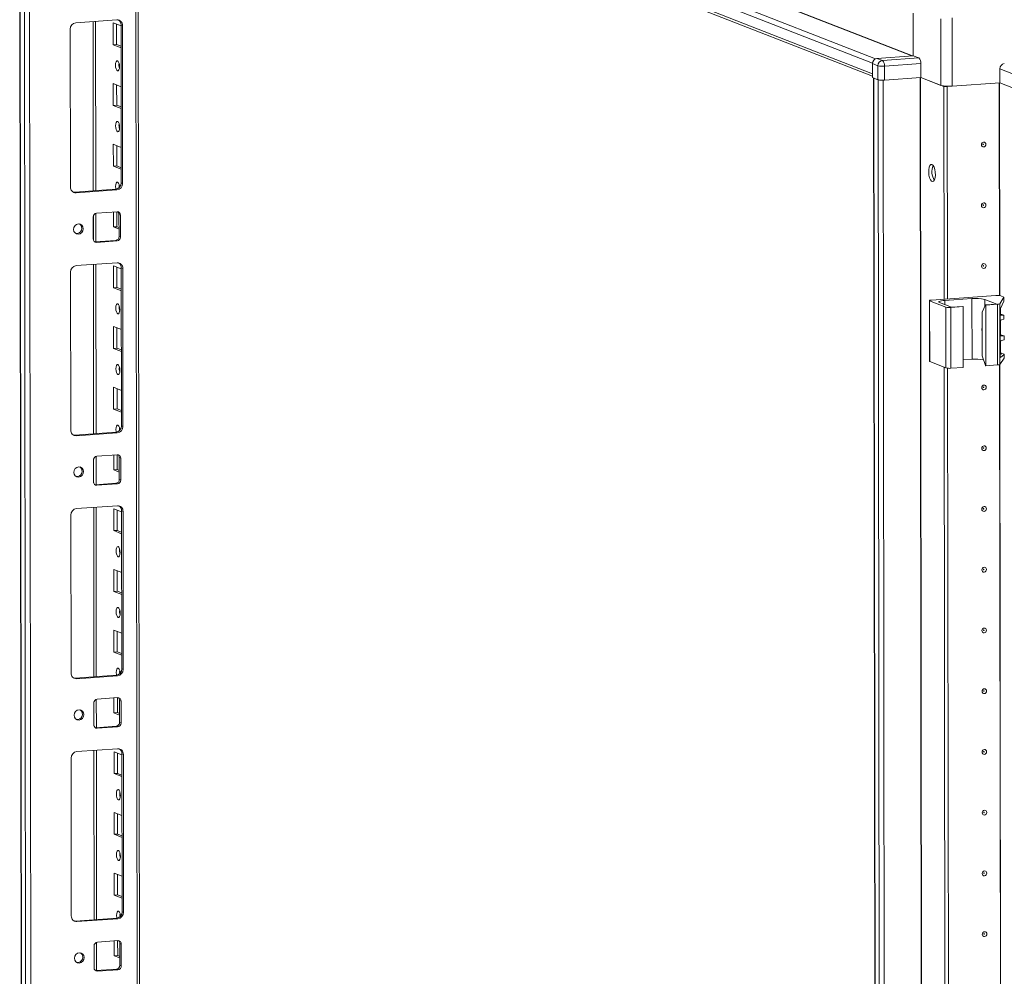
# Model space of a CAD drawing. Units: millimetres. Extents: x 1 to 11582, y -7 to 11620.
# Drawn here: x 6648 to 7048, y 4044 to 4432 of the extents above; entities that cross this region are included whole.
import ezdxf

# ---------------------------------------------------------------- set-up
doc = ezdxf.new("R2010")
doc.units = ezdxf.units.MM

msp = doc.modelspace()

# ---------------------------------------------------------------- linework, layer by layer
at = {"color": 7, "linetype": 'Continuous', "lineweight": 15}
for p, q in [((6650.702, 4549.048), (6994.48, 4414.772)), ((6994.485, 4410.531), (6650.708, 4544.807)), ((6648.325, 4544.209), (6650.787, 2472.972)), ((6650.912, 2472.869), (6648.45, 4544.111)), ((6650.119, 4543.46), (6652.58, 2472.218)), ((6651.6, 4543.421), (6994.486, 4409.492)), ((6698.789, 2475.368), (6696.351, 4525.941)), ((6654.638, 2504.134), (6652.252, 4511.266)), ((7011.068, 4417.767), (7011.047, 4435.106)), ((6668.926, 4364.485), (6668.85, 4428.595)), ((6671.151, 4431.223), (6687.741, 4432.394)), ((6679.186, 4363.012), (6679.104, 4431.785)), ((6686.279, 4422.283), (6686.269, 4431.16)), ((6686.269, 4431.16), (6689.466, 4429.911)), ((6687.652, 4430.62), (6687.662, 4422.381)), ((6690.048, 4430.091), (6689.466, 4430.319)), ((6689.542, 4366.209), (6689.466, 4430.319)), ((6690.048, 4430.091), (6690.124, 4365.981)), ((6687.662, 4422.381), (6686.279, 4422.283)), ((6689.477, 4421.034), (6686.279, 4422.283)), ((6687.662, 4422.381), (6689.476, 4421.672)), ((7011.068, 4417.767), (6996.321, 4416.726)), ((6998.552, 4415.855), (6996.321, 4416.726)), ((7013.299, 4416.896), (6998.552, 4415.855)), ((7013.299, 4416.896), (7011.068, 4417.767)), ((6994.485, 4410.531), (6994.48, 4414.772)), ((6994.48, 4414.624), (6996.711, 4413.752)), ((6994.48, 4414.624), (6994.487, 4408.952)), ((6996.711, 4413.752), (6996.718, 4408.081)), ((6999.331, 4413.579), (7014.077, 4414.62)), ((6999.338, 4407.908), (6999.331, 4413.579)), ((7014.077, 4414.62), (7014.084, 4408.949)), ((7046.164, 4412.501), (7052.372, 4410.076)), ((7046.164, 4412.501), (7046.171, 4406.83)), ((6996.718, 4408.081), (6994.487, 4408.952)), ((6994.953, 4408.771), (6997.414, 2337.582)), ((6996.746, 4408.07), (6995.078, 4408.722)), ((6997.54, 2337.48), (6995.078, 4408.722)), ((7014.084, 4408.949), (6999.338, 4407.908)), ((7022.232, 4405.766), (7014.084, 4408.949)), ((7023.463, 4405.286), (7014.084, 4408.949)), ((6686.309, 4397.626), (6686.298, 4406.502)), ((6686.298, 4406.502), (6689.495, 4405.253)), ((6687.681, 4405.962), (6687.691, 4397.723)), ((6996.746, 4408.07), (6999.208, 2336.828)), ((7024.846, 4405.383), (7023.463, 4405.286)), ((7023.566, 4318.984), (7023.463, 4405.286)), ((7024.846, 4405.383), (7024.729, 4405.429)), ((7024.741, 4405.428), (7024.855, 4405.384)), ((7024.948, 4319.081), (7024.846, 4405.383)), ((7025.326, 4405.417), (7024.855, 4405.384)), ((7024.855, 4405.384), (7024.957, 4319.082)), ((7046.171, 4406.83), (7026.816, 4405.464)), ((7052.379, 4404.405), (7046.171, 4406.83)), ((7052.407, 4404.394), (7046.171, 4406.83)), ((6687.691, 4397.723), (6686.309, 4397.626)), ((6689.506, 4396.377), (6686.309, 4397.626)), ((6687.691, 4397.723), (6689.505, 4397.015)), ((6686.338, 4372.968), (6686.327, 4381.845)), ((6686.327, 4381.845), (6689.525, 4380.596)), ((6687.711, 4381.304), (6687.72, 4373.066)), ((6687.72, 4373.066), (6686.338, 4372.968)), ((6689.535, 4371.719), (6686.338, 4372.968)), ((6687.72, 4373.066), (6689.534, 4372.357)), ((6690.124, 4365.981), (6689.542, 4366.209)), ((6670.651, 4362.409), (6687.241, 4363.58)), ((6671.233, 4362.182), (6670.651, 4362.409)), ((6687.823, 4363.353), (6671.233, 4362.182)), ((6687.823, 4363.353), (6687.241, 4363.58)), ((6679.21, 4342.299), (6679.197, 4353.821)), ((6679.538, 4353.891), (6687.833, 4354.476)), ((6686.367, 4348.31), (6686.36, 4354.372)), ((6687.742, 4354.47), (6687.75, 4348.408)), ((6689.217, 4353.094), (6688.635, 4353.322)), ((6688.646, 4344.445), (6688.635, 4353.322)), ((6689.217, 4353.094), (6689.228, 4344.218)), ((6678.168, 4343.437), (6678.158, 4352.314)), ((6687.75, 4348.408), (6686.367, 4348.31)), ((6688.642, 4347.422), (6686.367, 4348.31)), ((6687.75, 4348.408), (6688.642, 4348.06)), ((6678.728, 4342.288), (6678.97, 4342.282)), ((6678.97, 4342.282), (6687.265, 4342.868)), ((6679.552, 4342.055), (6678.97, 4342.282)), ((6687.847, 4342.641), (6679.552, 4342.055)), ((6687.847, 4342.641), (6687.265, 4342.868)), ((6689.228, 4344.218), (6688.646, 4344.445)), ((6671.268, 4332.593), (6687.858, 4333.764)), ((6679.303, 4264.381), (6679.221, 4333.154)), ((6669.043, 4265.854), (6668.967, 4329.964)), ((6686.397, 4323.653), (6686.386, 4332.529)), ((6686.386, 4332.529), (6689.583, 4331.281)), ((6687.769, 4331.989), (6687.779, 4323.75)), ((6690.165, 4331.461), (6689.583, 4331.688)), ((6689.659, 4267.578), (6689.583, 4331.688)), ((6690.165, 4331.461), (6690.241, 4267.351)), ((6687.779, 4323.75), (6686.397, 4323.653)), ((6689.594, 4322.404), (6686.397, 4323.653)), ((6687.779, 4323.75), (6689.593, 4323.042)), ((7017.579, 4318.397), (7017.608, 4293.739)), ((7017.696, 4318.301), (7024.292, 4315.725)), ((7017.725, 4293.643), (7017.696, 4318.301)), ((7044.579, 4320.467), (7018.497, 4318.626)), ((7026.524, 4315.703), (7021.674, 4317.598)), ((7023.808, 4318.464), (7034.868, 4319.245)), ((7034.897, 4294.587), (7034.868, 4319.245)), ((7038.995, 4313.757), (7040.348, 4316.679)), ((7040.107, 4318.899), (7044.957, 4317.004)), ((7044.957, 4317.004), (7040.348, 4316.679)), ((7040.348, 4316.679), (7040.542, 4316.603)), ((7040.542, 4316.603), (7045.257, 4316.936)), ((7040.572, 4291.946), (7040.542, 4316.603)), ((7045.257, 4316.936), (7045.287, 4292.278)), ((7046.167, 4317.139), (7047.861, 4319.743)), ((7046.196, 4292.481), (7046.167, 4317.139)), ((7047.862, 4318.238), (7046.485, 4315.252)), ((7047.752, 4319.866), (7046.544, 4320.337)), ((7047.861, 4319.743), (7047.862, 4318.238)), ((7047.871, 4318.274), (7047.869, 4319.77)), ((7024.292, 4315.725), (7024.322, 4291.067)), ((7026.257, 4315.595), (7031.326, 4315.953)), ((7026.286, 4290.937), (7026.257, 4315.595)), ((7031.132, 4316.029), (7026.524, 4315.703)), ((7031.326, 4315.953), (7031.132, 4316.029)), ((7031.326, 4315.953), (7031.355, 4291.295)), ((7039.016, 4296.004), (7038.995, 4313.757)), ((7046.297, 4313.984), (7046.318, 4296.024)), ((7046.457, 4312.919), (7046.454, 4315.173)), ((7046.553, 4312.94), (7047.76, 4312.468)), ((7046.467, 4304.535), (7046.46, 4310.111)), ((7047.874, 4312.377), (7046.854, 4312.459)), ((7046.856, 4310.627), (7047.876, 4310.853)), ((7047.876, 4310.853), (7047.874, 4312.377)), ((7047.88, 4310.877), (7047.878, 4312.389)), ((6686.426, 4298.995), (6686.415, 4307.872)), ((6686.415, 4307.872), (6689.613, 4306.623)), ((6687.799, 4307.331), (6687.808, 4299.093)), ((7046.563, 4304.557), (7047.77, 4304.085)), ((7046.475, 4297.138), (7046.47, 4301.727)), ((7047.884, 4303.994), (7046.864, 4304.075)), ((7046.866, 4302.244), (7047.886, 4302.469)), ((7047.886, 4302.469), (7047.884, 4303.994)), ((7047.89, 4302.493), (7047.888, 4304.005)), ((6687.808, 4299.093), (6686.426, 4298.995)), ((6689.623, 4297.746), (6686.426, 4298.995)), ((6687.808, 4299.093), (6689.622, 4298.384)), ((7046.317, 4296.722), (7046.873, 4296.678)), ((7047.888, 4296.591), (7046.509, 4295.339)), ((7046.571, 4297.159), (7047.779, 4296.687)), ((7047.888, 4296.591), (7047.89, 4295.086)), ((7047.898, 4295.112), (7047.897, 4296.608)), ((7017.725, 4293.643), (7024.322, 4291.067)), ((7031.352, 4294.337), (7034.897, 4294.587)), ((7039.016, 4296.004), (7040.378, 4292.021)), ((7046.196, 4292.481), (7047.89, 4295.086)), ((7024.357, 3653.227), (7023.599, 4291.349)), ((7025.739, 3653.325), (7024.982, 4290.947)), ((7024.991, 4290.946), (7025.749, 3653.326)), ((7026.286, 4290.937), (7031.355, 4291.295)), ((7040.572, 4291.946), (7040.378, 4292.021)), ((7040.572, 4291.946), (7045.287, 4292.278)), ((6686.455, 4274.337), (6686.445, 4283.214)), ((6686.445, 4283.214), (6689.642, 4281.965)), ((6687.828, 4282.674), (6687.838, 4274.435)), ((6687.838, 4274.435), (6686.455, 4274.337)), ((6689.652, 4273.089), (6686.455, 4274.337)), ((6687.838, 4274.435), (6689.652, 4273.726)), ((6670.768, 4263.779), (6687.358, 4264.95)), ((6687.94, 4264.722), (6671.35, 4263.551)), ((6687.94, 4264.722), (6687.358, 4264.95)), ((6690.241, 4267.351), (6689.659, 4267.578)), ((6671.35, 4263.551), (6670.768, 4263.779)), ((6678.285, 4244.806), (6678.275, 4253.683)), ((6679.328, 4243.669), (6679.314, 4255.19)), ((6679.655, 4255.26), (6687.95, 4255.846)), ((6686.484, 4249.68), (6686.477, 4255.742)), ((6687.86, 4255.839), (6687.867, 4249.777)), ((6689.335, 4254.464), (6688.753, 4254.691)), ((6688.763, 4245.814), (6688.753, 4254.691)), ((6689.335, 4254.464), (6689.345, 4245.587)), ((6687.867, 4249.777), (6686.484, 4249.68)), ((6688.76, 4248.791), (6686.484, 4249.68)), ((6687.867, 4249.777), (6688.759, 4249.429)), ((6689.345, 4245.587), (6688.763, 4245.814)), ((6678.846, 4243.658), (6679.088, 4243.652)), ((6679.088, 4243.652), (6687.382, 4244.237)), ((6679.67, 4243.424), (6679.088, 4243.652)), ((6687.964, 4244.01), (6679.67, 4243.424)), ((6687.964, 4244.01), (6687.382, 4244.237)), ((6671.385, 4233.962), (6687.975, 4235.133)), ((6679.42, 4165.751), (6679.338, 4234.524)), ((6686.514, 4225.022), (6686.503, 4233.899)), ((6686.503, 4233.899), (6689.7, 4232.65)), ((6687.886, 4233.359), (6687.896, 4225.12)), ((6690.282, 4232.83), (6689.7, 4233.057)), ((6689.776, 4168.948), (6689.7, 4233.057)), ((6690.282, 4232.83), (6690.358, 4168.72)), ((6669.16, 4167.224), (6669.084, 4231.334)), ((6687.896, 4225.12), (6686.514, 4225.022)), ((6689.711, 4223.773), (6686.514, 4225.022)), ((6687.896, 4225.12), (6689.71, 4224.411)), ((6686.543, 4200.364), (6686.533, 4209.241)), ((6686.533, 4209.241), (6689.73, 4207.992)), ((6687.916, 4208.701), (6687.926, 4200.462)), ((6687.926, 4200.462), (6686.543, 4200.364)), ((6689.74, 4199.116), (6686.543, 4200.364)), ((6687.926, 4200.462), (6689.74, 4199.753)), ((6686.572, 4175.707), (6686.562, 4184.584)), ((6686.562, 4184.584), (6689.759, 4183.335)), ((6687.945, 4184.043), (6687.955, 4175.804)), ((6687.955, 4175.804), (6686.572, 4175.707)), ((6689.77, 4174.458), (6686.572, 4175.707)), ((6687.955, 4175.804), (6689.769, 4175.096)), ((6690.358, 4168.72), (6689.776, 4168.948)), ((6670.885, 4165.148), (6687.475, 4166.319)), ((6671.467, 4164.921), (6670.885, 4165.148)), ((6688.057, 4166.092), (6671.467, 4164.921)), ((6688.057, 4166.092), (6687.475, 4166.319)), ((6679.773, 4156.63), (6688.068, 4157.215)), ((6686.602, 4151.049), (6686.594, 4157.111)), ((6687.977, 4157.209), (6687.984, 4151.147)), ((6678.403, 4146.176), (6678.392, 4155.053)), ((6679.445, 4145.038), (6679.431, 4156.56)), ((6689.452, 4155.833), (6688.87, 4156.061)), ((6688.88, 4147.184), (6688.87, 4156.061)), ((6689.452, 4155.833), (6689.462, 4146.956)), ((6687.984, 4151.147), (6686.602, 4151.049)), ((6688.877, 4150.16), (6686.602, 4151.049)), ((6687.984, 4151.147), (6688.876, 4150.798)), ((6678.963, 4145.027), (6679.205, 4145.021)), ((6679.205, 4145.021), (6687.5, 4145.607)), ((6679.787, 4144.794), (6679.205, 4145.021)), ((6688.082, 4145.379), (6679.787, 4144.794)), ((6688.082, 4145.379), (6687.5, 4145.607)), ((6689.462, 4146.956), (6688.88, 4147.184)), ((6669.277, 4068.593), (6669.201, 4132.703)), ((6671.502, 4135.332), (6688.092, 4136.503)), ((6679.537, 4067.12), (6679.456, 4135.893)), ((6686.631, 4126.392), (6686.62, 4135.268)), ((6686.62, 4135.268), (6689.818, 4134.019)), ((6688.004, 4134.728), (6688.013, 4126.489)), ((6690.399, 4134.2), (6689.817, 4134.427)), ((6689.893, 4070.317), (6689.817, 4134.427)), ((6690.399, 4134.2), (6690.475, 4070.09)), ((6688.013, 4126.489), (6686.631, 4126.392)), ((6689.828, 4125.143), (6686.631, 4126.392)), ((6688.013, 4126.489), (6689.828, 4125.781)), ((6686.66, 4101.734), (6686.65, 4110.611)), ((6686.65, 4110.611), (6689.847, 4109.362)), ((6688.033, 4110.07), (6688.043, 4101.831)), ((6688.043, 4101.831), (6686.66, 4101.734)), ((6689.858, 4100.485), (6686.66, 4101.734)), ((6688.043, 4101.831), (6689.857, 4101.123)), ((6686.69, 4077.076), (6686.679, 4085.953)), ((6686.679, 4085.953), (6689.876, 4084.704)), ((6688.062, 4085.413), (6688.072, 4077.174)), ((6688.072, 4077.174), (6686.69, 4077.076)), ((6689.887, 4075.827), (6686.69, 4077.076)), ((6688.072, 4077.174), (6689.886, 4076.465)), ((6690.475, 4070.09), (6689.893, 4070.317)), ((6671.002, 4066.518), (6687.592, 4067.689)), ((6671.584, 4066.29), (6671.002, 4066.518)), ((6688.174, 4067.461), (6671.584, 4066.29)), ((6688.174, 4067.461), (6687.592, 4067.689)), ((6679.562, 4046.408), (6679.548, 4057.929)), ((6679.89, 4057.999), (6688.185, 4058.585)), ((6686.719, 4052.419), (6686.712, 4058.481)), ((6688.094, 4058.578), (6688.101, 4052.516)), ((6689.569, 4057.203), (6688.987, 4057.43)), ((6688.998, 4048.553), (6688.987, 4057.43)), ((6689.569, 4057.203), (6689.58, 4048.326)), ((6678.52, 4047.545), (6678.509, 4056.422)), ((6688.101, 4052.516), (6686.719, 4052.419)), ((6688.994, 4051.53), (6686.719, 4052.419)), ((6688.101, 4052.516), (6688.993, 4052.168)), ((6679.08, 4046.396), (6679.322, 4046.391)), ((6679.322, 4046.391), (6687.617, 4046.976)), ((6679.904, 4046.163), (6679.322, 4046.391)), ((6688.199, 4046.749), (6679.904, 4046.163)), ((6688.199, 4046.749), (6687.617, 4046.976)), ((6689.58, 4048.326), (6688.998, 4048.553))]:
    msp.add_line(p, q, dxfattribs=at)
at = {"color": 8, "linetype": 'Continuous', "lineweight": 15}
for p, q in [((6995.683, 4416.559), (6652.175, 4550.73)), ((6667.198, 4551.791), (7010.441, 4417.723)), ((6667.29, 4551.896), (7010.747, 4417.745)), ((6695.371, 4526.324), (6697.809, 2475.124)), ((7022.2, 4432.855), (7022.232, 4405.766)), ((7026.816, 4405.464), (7026.783, 4433.179)), ((6678.125, 4431.716), (6678.206, 4362.943)), ((7013.865, 4408.934), (7016.326, 2337.75)), ((7013.996, 4408.943), (7016.457, 2337.741)), ((7001.303, 2336.69), (6998.842, 4407.885)), ((7046.054, 4320.44), (7045.952, 4406.814)), ((7046.185, 4320.422), (7046.083, 4406.824)), ((6678.218, 4352.754), (6678.23, 4343.005)), ((6678.242, 4333.085), (6678.324, 4264.312)), ((7023.81, 4316.763), (7023.808, 4318.464)), ((7040.11, 4316.164), (7040.107, 4318.899)), ((7046.63, 4312.546), (7046.854, 4312.459)), ((7046.64, 4304.163), (7046.864, 4304.075)), ((7046.649, 4296.765), (7046.873, 4296.678)), ((7046.509, 4295.339), (7046.402, 4295.381)), ((7046.846, 3654.683), (7046.088, 4292.412)), ((7046.976, 3654.665), (7046.218, 4292.515)), ((6678.336, 4254.124), (6678.347, 4244.374)), ((6678.359, 4234.454), (6678.441, 4165.681)), ((6678.453, 4155.493), (6678.465, 4145.744)), ((6678.476, 4135.824), (6678.558, 4067.051)), ((6678.57, 4056.863), (6678.582, 4047.113))]:
    msp.add_line(p, q, dxfattribs=at)
at = {"color": 7, "linetype": 'Continuous', "lineweight": 15, "flags": 128}
for points in [[(6688.032, 4415.782), (6688.344, 4415.503), (6688.609, 4414.95), (6688.787, 4414.209), (6688.85, 4413.393), (6688.788, 4412.624), (6688.613, 4412.021), (6688.349, 4411.675), (6688.037, 4411.64), (6687.725, 4411.919), (6687.46, 4412.471), (6687.283, 4413.212), (6687.22, 4414.029), (6687.281, 4414.797), (6687.457, 4415.4), (6687.721, 4415.746), (6688.032, 4415.782)], [(6997.081, 4407.988), (6996.896, 4408.025), (6996.746, 4408.07)], [(6688.062, 4391.124), (6688.374, 4390.845), (6688.638, 4390.293), (6688.816, 4389.552), (6688.879, 4388.735), (6688.818, 4387.966), (6688.642, 4387.364), (6688.378, 4387.018), (6688.066, 4386.982), (6687.754, 4387.261), (6687.49, 4387.814), (6687.312, 4388.555), (6687.249, 4389.371), (6687.31, 4390.14), (6687.486, 4390.743), (6687.75, 4391.089), (6688.062, 4391.124)], [(7040.543, 4381.831), (7040.473, 4381.449), (7040.274, 4381.115), (7039.975, 4380.88), (7039.623, 4380.78), (7039.27, 4380.83), (7038.971, 4381.023), (7038.77, 4381.329), (7038.7, 4381.701), (7038.769, 4382.084), (7038.969, 4382.418), (7039.268, 4382.653), (7039.62, 4382.753), (7039.973, 4382.703), (7040.272, 4382.51), (7040.472, 4382.204), (7040.543, 4381.831)], [(7039.551, 4381.851), (7039.541, 4381.901), (7039.515, 4381.942), (7039.474, 4381.968), (7039.427, 4381.974), (7039.38, 4381.961), (7039.34, 4381.929), (7039.313, 4381.885), (7039.304, 4381.833), (7039.313, 4381.784), (7039.34, 4381.743), (7039.38, 4381.717), (7039.428, 4381.71), (7039.475, 4381.723), (7039.515, 4381.755), (7039.542, 4381.8), (7039.551, 4381.851)], [(7018.653, 4373.646), (7019.094, 4373.286), (7019.488, 4372.592), (7019.792, 4371.638), (7019.972, 4370.527), (7020.011, 4369.38), (7019.902, 4368.321), (7019.659, 4367.465), (7019.307, 4366.905), (7018.885, 4366.701), (7018.437, 4366.876), (7018.014, 4367.41), (7017.661, 4368.246), (7017.415, 4369.293), (7017.304, 4370.437), (7017.339, 4371.555), (7017.518, 4372.526), (7017.82, 4373.243), (7018.212, 4373.631), (7018.653, 4373.646)], [(6687.397, 4363.597), (6687.341, 4363.897), (6687.279, 4364.714), (6687.34, 4365.482), (6687.515, 4366.085), (6687.779, 4366.431), (6688.091, 4366.467)], [(6688.71, 4365.504), (6688.661, 4364.811), (6688.693, 4364.235)], [(6670.038, 4362.455), (6670.201, 4362.425), (6670.651, 4362.409)], [(7040.572, 4357.174), (7040.503, 4356.791), (7040.303, 4356.457), (7040.004, 4356.222), (7039.652, 4356.122), (7039.299, 4356.173), (7039, 4356.365), (7038.8, 4356.671), (7038.729, 4357.044), (7038.799, 4357.426), (7038.998, 4357.76), (7039.297, 4357.995), (7039.65, 4358.095), (7040.002, 4358.045), (7040.302, 4357.852), (7040.502, 4357.546), (7040.572, 4357.174)], [(7039.58, 4357.193), (7039.571, 4357.243), (7039.544, 4357.284), (7039.504, 4357.31), (7039.457, 4357.317), (7039.409, 4357.303), (7039.369, 4357.272), (7039.343, 4357.227), (7039.333, 4357.176), (7039.343, 4357.126), (7039.369, 4357.085), (7039.41, 4357.059), (7039.457, 4357.052), (7039.504, 4357.066), (7039.544, 4357.097), (7039.571, 4357.142), (7039.58, 4357.193)], [(6670.214, 4347.314), (6670.362, 4348.127), (6670.785, 4348.837), (6671.42, 4349.336), (6672.17, 4349.548), (6672.919, 4349.442), (6673.555, 4349.032), (6673.981, 4348.382), (6674.131, 4347.591), (6673.982, 4346.778), (6673.559, 4346.068), (6672.924, 4345.569), (6672.175, 4345.357), (6671.425, 4345.463), (6670.789, 4345.873), (6670.364, 4346.523), (6670.214, 4347.314)], [(7040.602, 4332.516), (7040.532, 4332.134), (7040.333, 4331.8), (7040.034, 4331.565), (7039.681, 4331.465), (7039.328, 4331.515), (7039.029, 4331.708), (7038.829, 4332.014), (7038.758, 4332.386), (7038.828, 4332.768), (7039.027, 4333.103), (7039.326, 4333.337), (7039.679, 4333.437), (7040.032, 4333.387), (7040.331, 4333.195), (7040.531, 4332.889), (7040.602, 4332.516)], [(7039.609, 4332.536), (7039.6, 4332.586), (7039.573, 4332.627), (7039.533, 4332.652), (7039.486, 4332.659), (7039.439, 4332.646), (7039.399, 4332.614), (7039.372, 4332.569), (7039.363, 4332.518), (7039.372, 4332.468), (7039.399, 4332.427), (7039.439, 4332.402), (7039.486, 4332.395), (7039.533, 4332.408), (7039.573, 4332.44), (7039.6, 4332.484), (7039.609, 4332.536)], [(6688.149, 4317.151), (6688.461, 4316.872), (6688.726, 4316.32), (6688.904, 4315.579), (6688.967, 4314.762), (6688.906, 4313.994), (6688.73, 4313.391), (6688.466, 4313.045), (6688.154, 4313.009), (6687.842, 4313.288), (6687.578, 4313.841), (6687.4, 4314.582), (6687.337, 4315.398), (6687.398, 4316.167), (6687.574, 4316.77), (6687.838, 4317.116), (6688.149, 4317.151)], [(7017.696, 4318.301), (7017.609, 4318.347), (7017.579, 4318.396), (7017.606, 4318.444), (7017.69, 4318.49), (7017.827, 4318.533), (7018.012, 4318.571), (7018.238, 4318.603), (7018.497, 4318.626)], [(7021.674, 4317.598), (7021.442, 4317.721), (7021.36, 4317.849), (7021.433, 4317.978), (7021.656, 4318.103), (7022.021, 4318.217), (7022.515, 4318.318), (7023.119, 4318.402), (7023.808, 4318.464)], [(7047.752, 4319.866), (7047.786, 4319.851), (7047.814, 4319.836), (7047.837, 4319.821), (7047.853, 4319.806), (7047.864, 4319.79), (7047.869, 4319.775), (7047.868, 4319.759), (7047.861, 4319.743)], [(7039.004, 4305.872), (7038.884, 4306.347), (7038.858, 4306.535)], [(7039.004, 4306.144), (7038.928, 4306.824), (7039.002, 4307.513)], [(7017.608, 4293.739), (7017.608, 4293.738), (7017.638, 4293.69), (7017.725, 4293.643)], [(7047.89, 4295.086), (7047.897, 4295.101), (7047.898, 4295.112)], [(6688.179, 4292.494), (6688.491, 4292.214), (6688.756, 4291.662), (6688.933, 4290.921), (6688.996, 4290.104), (6688.935, 4289.336), (6688.759, 4288.733), (6688.495, 4288.387), (6688.184, 4288.351), (6687.872, 4288.631), (6687.607, 4289.183), (6687.429, 4289.924), (6687.366, 4290.741), (6687.428, 4291.509), (6687.603, 4292.112), (6687.867, 4292.458), (6688.179, 4292.494)], [(7040.66, 4283.201), (7040.591, 4282.819), (7040.391, 4282.484), (7040.092, 4282.25), (7039.74, 4282.15), (7039.387, 4282.2), (7039.088, 4282.392), (7038.888, 4282.698), (7038.817, 4283.071), (7038.887, 4283.453), (7039.086, 4283.787), (7039.385, 4284.022), (7039.737, 4284.122), (7040.09, 4284.072), (7040.389, 4283.879), (7040.59, 4283.573), (7040.66, 4283.201)], [(7039.668, 4283.22), (7039.659, 4283.27), (7039.632, 4283.311), (7039.592, 4283.337), (7039.544, 4283.344), (7039.497, 4283.33), (7039.457, 4283.299), (7039.43, 4283.254), (7039.421, 4283.203), (7039.431, 4283.153), (7039.457, 4283.112), (7039.498, 4283.086), (7039.545, 4283.08), (7039.592, 4283.093), (7039.632, 4283.124), (7039.659, 4283.169), (7039.668, 4283.22)], [(6687.514, 4264.966), (6687.459, 4265.266), (6687.396, 4266.083), (6687.457, 4266.852), (6687.633, 4267.455), (6687.896, 4267.8), (6688.208, 4267.836)], [(6688.827, 4266.873), (6688.778, 4266.181), (6688.81, 4265.604)], [(6670.155, 4263.824), (6670.318, 4263.794), (6670.768, 4263.779)], [(7040.69, 4258.543), (7040.62, 4258.161), (7040.42, 4257.827), (7040.122, 4257.592), (7039.769, 4257.492), (7039.416, 4257.542), (7039.117, 4257.735), (7038.917, 4258.041), (7038.846, 4258.413), (7038.916, 4258.796), (7039.115, 4259.13), (7039.414, 4259.365), (7039.767, 4259.465), (7040.12, 4259.414), (7040.419, 4259.222), (7040.619, 4258.916), (7040.69, 4258.543)], [(7039.697, 4258.563), (7039.688, 4258.613), (7039.661, 4258.654), (7039.621, 4258.679), (7039.574, 4258.686), (7039.527, 4258.673), (7039.486, 4258.641), (7039.46, 4258.597), (7039.45, 4258.545), (7039.46, 4258.495), (7039.487, 4258.454), (7039.527, 4258.429), (7039.574, 4258.422), (7039.621, 4258.435), (7039.661, 4258.467), (7039.688, 4258.511), (7039.697, 4258.563)], [(6670.331, 4248.684), (6670.479, 4249.496), (6670.903, 4250.206), (6671.537, 4250.705), (6672.287, 4250.918), (6673.036, 4250.811), (6673.672, 4250.402), (6674.098, 4249.752), (6674.248, 4248.96), (6674.1, 4248.147), (6673.676, 4247.438), (6673.041, 4246.938), (6672.292, 4246.726), (6671.542, 4246.833), (6670.906, 4247.242), (6670.481, 4247.892), (6670.331, 4248.684)], [(7040.719, 4233.886), (7040.649, 4233.503), (7040.45, 4233.169), (7040.151, 4232.934), (7039.798, 4232.834), (7039.446, 4232.884), (7039.146, 4233.077), (7038.946, 4233.383), (7038.876, 4233.756), (7038.945, 4234.138), (7039.145, 4234.472), (7039.443, 4234.707), (7039.796, 4234.807), (7040.149, 4234.757), (7040.448, 4234.564), (7040.648, 4234.258), (7040.719, 4233.886)], [(7039.727, 4233.905), (7039.717, 4233.955), (7039.69, 4233.996), (7039.65, 4234.022), (7039.603, 4234.028), (7039.556, 4234.015), (7039.516, 4233.984), (7039.489, 4233.939), (7039.48, 4233.888), (7039.489, 4233.838), (7039.516, 4233.797), (7039.556, 4233.771), (7039.603, 4233.764), (7039.651, 4233.778), (7039.691, 4233.809), (7039.717, 4233.854), (7039.727, 4233.905)], [(6688.267, 4218.521), (6688.579, 4218.241), (6688.844, 4217.689), (6689.021, 4216.948), (6689.084, 4216.131), (6689.023, 4215.363), (6688.847, 4214.76), (6688.583, 4214.414), (6688.272, 4214.378), (6687.96, 4214.658), (6687.695, 4215.21), (6687.517, 4215.951), (6687.454, 4216.768), (6687.515, 4217.536), (6687.691, 4218.139), (6687.955, 4218.485), (6688.267, 4218.521)], [(7040.748, 4209.228), (7040.678, 4208.846), (7040.479, 4208.512), (7040.18, 4208.277), (7039.828, 4208.177), (7039.475, 4208.227), (7039.176, 4208.42), (7038.975, 4208.725), (7038.905, 4209.098), (7038.975, 4209.48), (7039.174, 4209.814), (7039.473, 4210.049), (7039.825, 4210.149), (7040.178, 4210.099), (7040.477, 4209.906), (7040.678, 4209.6), (7040.748, 4209.228)], [(7039.756, 4209.247), (7039.747, 4209.297), (7039.72, 4209.338), (7039.68, 4209.364), (7039.632, 4209.371), (7039.585, 4209.357), (7039.545, 4209.326), (7039.518, 4209.281), (7039.509, 4209.23), (7039.519, 4209.18), (7039.545, 4209.139), (7039.585, 4209.113), (7039.633, 4209.107), (7039.68, 4209.12), (7039.72, 4209.151), (7039.747, 4209.196), (7039.756, 4209.247)], [(6688.296, 4193.863), (6688.608, 4193.584), (6688.873, 4193.032), (6689.05, 4192.291), (6689.113, 4191.474), (6689.052, 4190.705), (6688.876, 4190.102), (6688.613, 4189.757), (6688.301, 4189.721), (6687.989, 4190), (6687.724, 4190.552), (6687.547, 4191.293), (6687.484, 4192.11), (6687.545, 4192.879), (6687.721, 4193.482), (6687.984, 4193.827), (6688.296, 4193.863)], [(7040.777, 4184.57), (7040.708, 4184.188), (7040.508, 4183.854), (7040.21, 4183.619), (7039.857, 4183.519), (7039.504, 4183.569), (7039.205, 4183.762), (7039.005, 4184.068), (7038.934, 4184.44), (7039.004, 4184.823), (7039.203, 4185.157), (7039.502, 4185.392), (7039.855, 4185.492), (7040.207, 4185.441), (7040.507, 4185.249), (7040.707, 4184.943), (7040.777, 4184.57)], [(7039.785, 4184.59), (7039.776, 4184.64), (7039.749, 4184.681), (7039.709, 4184.706), (7039.662, 4184.713), (7039.614, 4184.7), (7039.574, 4184.668), (7039.548, 4184.624), (7039.538, 4184.572), (7039.548, 4184.522), (7039.575, 4184.481), (7039.615, 4184.456), (7039.662, 4184.449), (7039.709, 4184.462), (7039.749, 4184.494), (7039.776, 4184.539), (7039.785, 4184.59)], [(6687.632, 4166.336), (6687.576, 4166.636), (6687.513, 4167.453), (6687.574, 4168.221), (6687.75, 4168.824), (6688.014, 4169.17), (6688.325, 4169.206)], [(6670.272, 4165.194), (6670.436, 4165.164), (6670.885, 4165.148)], [(6688.944, 4168.243), (6688.895, 4167.55), (6688.927, 4166.973)], [(7040.807, 4159.913), (7040.737, 4159.53), (7040.538, 4159.196), (7040.239, 4158.961), (7039.886, 4158.861), (7039.534, 4158.912), (7039.234, 4159.104), (7039.034, 4159.41), (7038.963, 4159.783), (7039.033, 4160.165), (7039.233, 4160.499), (7039.531, 4160.734), (7039.884, 4160.834), (7040.237, 4160.784), (7040.536, 4160.591), (7040.736, 4160.285), (7040.807, 4159.913)], [(7039.815, 4159.932), (7039.805, 4159.982), (7039.778, 4160.023), (7039.738, 4160.049), (7039.691, 4160.056), (7039.644, 4160.042), (7039.604, 4160.011), (7039.577, 4159.966), (7039.568, 4159.915), (7039.577, 4159.865), (7039.604, 4159.824), (7039.644, 4159.798), (7039.691, 4159.791), (7039.739, 4159.805), (7039.779, 4159.836), (7039.805, 4159.881), (7039.815, 4159.932)], [(6670.448, 4150.053), (6670.596, 4150.866), (6671.02, 4151.576), (6671.655, 4152.075), (6672.404, 4152.287), (6673.154, 4152.181), (6673.79, 4151.771), (6674.215, 4151.121), (6674.365, 4150.33), (6674.217, 4149.517), (6673.793, 4148.807), (6673.158, 4148.308), (6672.409, 4148.095), (6671.659, 4148.202), (6671.023, 4148.611), (6670.598, 4149.261), (6670.448, 4150.053)], [(7040.836, 4135.255), (7040.766, 4134.873), (7040.567, 4134.539), (7040.268, 4134.304), (7039.916, 4134.204), (7039.563, 4134.254), (7039.264, 4134.447), (7039.063, 4134.752), (7038.993, 4135.125), (7039.063, 4135.507), (7039.262, 4135.841), (7039.561, 4136.076), (7039.913, 4136.176), (7040.266, 4136.126), (7040.565, 4135.933), (7040.766, 4135.628), (7040.836, 4135.255)], [(7039.844, 4135.274), (7039.834, 4135.324), (7039.808, 4135.365), (7039.768, 4135.391), (7039.72, 4135.398), (7039.673, 4135.385), (7039.633, 4135.353), (7039.606, 4135.308), (7039.597, 4135.257), (7039.606, 4135.207), (7039.633, 4135.166), (7039.673, 4135.14), (7039.721, 4135.134), (7039.768, 4135.147), (7039.808, 4135.179), (7039.835, 4135.223), (7039.844, 4135.274)], [(6688.384, 4119.89), (6688.696, 4119.611), (6688.961, 4119.059), (6689.138, 4118.318), (6689.201, 4117.501), (6689.14, 4116.732), (6688.964, 4116.129), (6688.701, 4115.784), (6688.389, 4115.748), (6688.077, 4116.027), (6687.812, 4116.58), (6687.635, 4117.32), (6687.572, 4118.137), (6687.633, 4118.906), (6687.808, 4119.509), (6688.072, 4119.854), (6688.384, 4119.89)], [(7040.865, 4110.597), (7040.796, 4110.215), (7040.596, 4109.881), (7040.298, 4109.646), (7039.945, 4109.546), (7039.592, 4109.596), (7039.293, 4109.789), (7039.093, 4110.095), (7039.022, 4110.467), (7039.092, 4110.85), (7039.291, 4111.184), (7039.59, 4111.419), (7039.943, 4111.519), (7040.295, 4111.468), (7040.595, 4111.276), (7040.795, 4110.97), (7040.865, 4110.597)], [(7039.873, 4110.617), (7039.864, 4110.667), (7039.837, 4110.708), (7039.797, 4110.734), (7039.75, 4110.74), (7039.702, 4110.727), (7039.662, 4110.695), (7039.636, 4110.651), (7039.626, 4110.599), (7039.636, 4110.55), (7039.663, 4110.509), (7039.703, 4110.483), (7039.75, 4110.476), (7039.797, 4110.489), (7039.837, 4110.521), (7039.864, 4110.566), (7039.873, 4110.617)], [(6688.413, 4095.233), (6688.725, 4094.953), (6688.99, 4094.401), (6689.168, 4093.66), (6689.231, 4092.843), (6689.169, 4092.075), (6688.994, 4091.472), (6688.73, 4091.126), (6688.418, 4091.09), (6688.106, 4091.37), (6687.841, 4091.922), (6687.664, 4092.663), (6687.601, 4093.48), (6687.662, 4094.248), (6687.838, 4094.851), (6688.102, 4095.197), (6688.413, 4095.233)], [(7040.895, 4085.94), (7040.825, 4085.557), (7040.626, 4085.223), (7040.327, 4084.988), (7039.974, 4084.888), (7039.621, 4084.939), (7039.322, 4085.131), (7039.122, 4085.437), (7039.051, 4085.81), (7039.121, 4086.192), (7039.321, 4086.526), (7039.619, 4086.761), (7039.972, 4086.861), (7040.325, 4086.811), (7040.624, 4086.618), (7040.824, 4086.312), (7040.895, 4085.94)], [(7039.903, 4085.959), (7039.893, 4086.009), (7039.866, 4086.05), (7039.826, 4086.076), (7039.779, 4086.083), (7039.732, 4086.069), (7039.692, 4086.038), (7039.665, 4085.993), (7039.656, 4085.942), (7039.665, 4085.892), (7039.692, 4085.851), (7039.732, 4085.825), (7039.779, 4085.818), (7039.826, 4085.832), (7039.866, 4085.863), (7039.893, 4085.908), (7039.903, 4085.959)], [(6687.749, 4067.705), (6687.693, 4068.005), (6687.63, 4068.822), (6687.691, 4069.59), (6687.867, 4070.193), (6688.131, 4070.539), (6688.443, 4070.575)], [(6689.061, 4069.612), (6689.013, 4068.92), (6689.044, 4068.343)], [(6670.39, 4066.563), (6670.553, 4066.533), (6671.002, 4066.518)], [(7040.924, 4061.282), (7040.854, 4060.9), (7040.655, 4060.566), (7040.356, 4060.331), (7040.004, 4060.231), (7039.651, 4060.281), (7039.351, 4060.474), (7039.151, 4060.78), (7039.081, 4061.152), (7039.15, 4061.534), (7039.35, 4061.868), (7039.649, 4062.103), (7040.001, 4062.203), (7040.354, 4062.153), (7040.653, 4061.961), (7040.853, 4061.655), (7040.924, 4061.282)], [(7039.932, 4061.302), (7039.922, 4061.351), (7039.896, 4061.392), (7039.855, 4061.418), (7039.808, 4061.425), (7039.761, 4061.412), (7039.721, 4061.38), (7039.694, 4061.335), (7039.685, 4061.284), (7039.694, 4061.234), (7039.721, 4061.193), (7039.761, 4061.167), (7039.809, 4061.161), (7039.856, 4061.174), (7039.896, 4061.206), (7039.923, 4061.25), (7039.932, 4061.302)], [(6670.565, 4051.422), (6670.713, 4052.235), (6671.137, 4052.945), (6671.772, 4053.444), (6672.521, 4053.657), (6673.271, 4053.55), (6673.907, 4053.14), (6674.332, 4052.49), (6674.482, 4051.699), (6674.334, 4050.886), (6673.91, 4050.176), (6673.276, 4049.677), (6672.526, 4049.465), (6671.777, 4049.571), (6671.141, 4049.981), (6670.715, 4050.631), (6670.565, 4051.422)]]:
    msp.add_lwpolyline(points, dxfattribs=at)
at = {"color": 7, "linetype": 'Continuous', "lineweight": 15}
for centre, radius, start, end in [((6671.443, 4428.646), 2.594, 96.46408, 181.13082), ((6687.845, 4430.192), 2.205, 357.39465, 92.70342), ((6687.162, 4430.377), 2.304, 358.55802, 58.87113), ((6996.555, 4414.665), 2.075, 96.46408, 181.13082), ((7011.384, 4414.97), 2.715, 352.59603, 45.16853), ((6693.726, 4414.113), 5.124, 172.07297, 196.00242), ((6996.227, 4414.77), 1.747, 140.12178, 179.93293), ((6998.786, 4413.793), 2.075, 96.46408, 181.13082), ((6998.535, 4421.452), 7.912, 256.67289, 275.76997), ((6996.638, 4413.929), 2.715, 352.59603, 45.16853), ((7048.239, 4412.542), 2.075, 96.46408, 181.13082), ((6998.542, 4415.78), 7.912, 256.67289, 275.76997), ((7025.424, 4419.24), 13.847, 256.67289, 275.76997), ((6693.755, 4389.455), 5.124, 172.07298, 196.00241), ((7025.388, 4370.669), 6.755, 157.72231, 210.35309), ((6686.949, 4366.158), 2.594, 276.46408, 1.13082), ((6687.531, 4365.93), 2.594, 276.46408, 1.13082), ((6686.24, 4364.56), 2.657, 357.57558, 45.85269), ((6671.129, 4364.385), 2.205, 177.39465, 272.70342), ((6679.713, 4352.344), 1.556, 96.46408, 181.13082), ((6687.896, 4353.154), 1.323, 357.39465, 92.70342), ((6687.236, 4353.35), 1.399, 358.82582, 53.17032), ((6671.407, 4347.751), 2.158, 262.29254, 55.03711), ((6679.49, 4343.377), 1.323, 177.39465, 272.70342), ((6687.09, 4344.414), 1.556, 276.46408, 1.13082), ((6687.672, 4344.187), 1.556, 276.46408, 1.13082), ((6671.56, 4330.016), 2.594, 96.46408, 181.13082), ((6687.962, 4331.561), 2.205, 357.39465, 92.70342), ((6687.279, 4331.746), 2.304, 358.55802, 58.87113), ((7036.459, 4303.5), 15.825, 76.67289, 95.76997), ((7045.176, 4314.563), 5.934, 76.67289, 95.76997), ((7045.342, 4318.699), 1.765, 267.25891, 297.86605), ((6693.843, 4315.482), 5.124, 172.07318, 196.00221), ((7025.66, 4321.499), 5.934, 256.67289, 275.76997), ((7046.901, 4312.901), 0.445, 177.69238, 263.89445), ((7046.986, 4310.118), 0.526, 104.27321, 180.74096), ((7046.911, 4304.518), 0.445, 177.69238, 263.89445), ((7046.996, 4301.734), 0.526, 104.27321, 180.74096), ((7046.92, 4297.12), 0.445, 177.69238, 263.89445), ((7036.487, 4276.102), 18.554, 80.45071, 94.91485), ((6693.872, 4290.824), 5.124, 172.07318, 196.00221), ((7025.69, 4296.841), 5.934, 256.67289, 275.76997), ((7045.371, 4294.042), 1.765, 267.25891, 297.86605), ((6671.246, 4265.754), 2.205, 177.39465, 272.70342), ((6687.066, 4267.527), 2.594, 276.46408, 1.13082), ((6687.648, 4267.3), 2.594, 276.46408, 1.13082), ((6686.357, 4265.929), 2.657, 357.57558, 45.85269), ((6679.831, 4253.714), 1.556, 96.46408, 181.13082), ((6688.013, 4254.524), 1.323, 357.39465, 92.70342), ((6687.353, 4254.72), 1.399, 358.82567, 53.17705), ((6671.525, 4249.12), 2.158, 262.29254, 55.03711), ((6679.607, 4244.746), 1.323, 177.39465, 272.70342), ((6687.207, 4245.784), 1.556, 276.46408, 1.13082), ((6687.789, 4245.556), 1.556, 276.46408, 1.13082), ((6671.677, 4231.385), 2.594, 96.46408, 181.13082), ((6688.079, 4232.93), 2.205, 357.39465, 92.70342), ((6687.397, 4233.115), 2.304, 358.55802, 58.87113), ((6693.96, 4216.851), 5.124, 172.07317, 196.00222), ((6693.99, 4192.194), 5.124, 172.073, 196.0024), ((6687.183, 4168.896), 2.594, 276.46408, 1.13082), ((6687.765, 4168.669), 2.594, 276.46408, 1.13082), ((6686.475, 4167.299), 2.657, 357.57558, 45.85269), ((6671.363, 4167.124), 2.205, 177.39465, 272.70342), ((6688.13, 4155.893), 1.323, 357.39465, 92.70342), ((6687.471, 4156.089), 1.399, 358.82582, 53.17032), ((6679.948, 4155.083), 1.556, 96.46408, 181.13082), ((6671.642, 4150.49), 2.158, 262.29254, 55.03711), ((6679.724, 4146.116), 1.323, 177.39465, 272.70342), ((6687.324, 4147.153), 1.556, 276.46408, 1.13082), ((6687.906, 4146.926), 1.556, 276.46408, 1.13082), ((6671.794, 4132.754), 2.594, 96.46408, 181.13082), ((6688.196, 4134.3), 2.205, 357.39465, 92.70342), ((6687.514, 4134.485), 2.304, 358.55802, 58.87113), ((6694.078, 4118.221), 5.124, 172.07308, 196.00231), ((6694.107, 4093.563), 5.124, 172.07308, 196.00231), ((6687.3, 4070.266), 2.594, 276.46408, 1.13082), ((6687.882, 4070.038), 2.594, 276.46408, 1.13082), ((6686.592, 4068.668), 2.657, 357.57558, 45.85269), ((6671.48, 4068.493), 2.205, 177.39465, 272.70342), ((6680.065, 4056.453), 1.556, 96.46408, 181.13082), ((6688.247, 4057.263), 1.323, 357.39465, 92.70342), ((6687.588, 4057.459), 1.399, 358.82582, 53.17032), ((6671.759, 4051.859), 2.158, 262.29254, 55.03711), ((6679.842, 4047.485), 1.323, 177.39465, 272.70342), ((6687.442, 4048.522), 1.556, 276.46408, 1.13082), ((6688.024, 4048.295), 1.556, 276.46408, 1.13082)]:
    msp.add_arc(centre, radius, start, end, dxfattribs=at)
for centre, major_axis, ratio, start_param, end_param in [((7046.517, 4314.323), (0.073, 1.043), 0.1992996, 0.4846759, 1.9158459), ((7045.17, 4313.05), (1.5, -0.192), 0.1093563, 0.4124199, 0.5542964), ((7046.378, 4312.579), (1.5, -0.192), 0.1093563, 6.2253407, 6.6956052), ((7045.18, 4304.667), (1.5, -0.192), 0.1093563, 0.4124199, 0.5542964), ((7046.388, 4304.195), (1.5, -0.192), 0.1093563, 6.2253407, 6.6956052), ((7045.189, 4297.27), (1.5, -0.192), 0.1093563, 0.4124199, 0.5542964), ((7046.396, 4296.798), (1.5, -0.192), 0.1093563, 6.1902064, 6.6956052), ((7046.539, 4296.363), (0.073, 1.043), 0.1992996, 1.9158459, 3.3470159)]:
    msp.add_ellipse(centre, major_axis=major_axis, ratio=ratio, start_param=start_param, end_param=end_param, dxfattribs=at)

doc.saveas('drawing.dxf')
